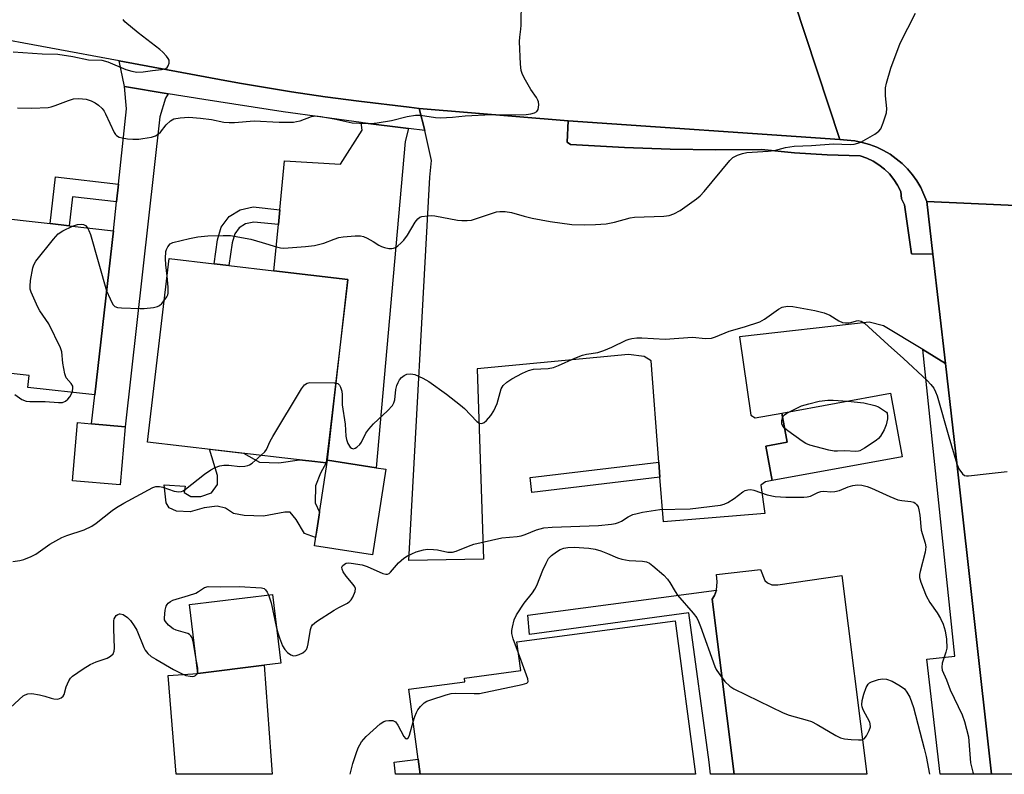
# Model space of a CAD drawing. Units: inches. Extents: x 1279760 to 1285760, y 485453 to 489453.
# Drawn here: x 1280914 to 1281183, y 485453 to 485659 of the extents above; entities that cross this region are included whole.
import ezdxf

# ---------------------------------------------------------------- set-up
doc = ezdxf.new("R2010")
doc.units = ezdxf.units.IN
doc.header["$MEASUREMENT"] = 0
for name, color, linetype in [('BLDG-Footprint', 5, 'Continuous'), ('CULTRL-Pad', 6, 'Continuous'), ('TRANS-Driveway', 251, 'Continuous'), ('TRANS-Non Street Sidewalk', 7, 'Continuous'), ('TRANS-Parking Lot', 4, 'Continuous'), ('TRANS-Road', 130, 'Continuous'), ('TRANS-Street Sidewalk', 7, 'Continuous'), ('Undefined', 1, 'Continuous')]:
    doc.layers.add(name, color=color, linetype=linetype)

msp = doc.modelspace()

# ---------------------------------------------------------------- linework, layer by layer
at = {"layer": 'BLDG-Footprint'}
for points, elevation in [([(1280939.89, 485601.06), (1280934.77, 485556.35), (1280916.55, 485558.43), (1280916.91, 485561.64), (1280899.8, 485563.59), (1280901.63, 485579.64), (1280897.23, 485580.14), (1280898.91, 485594.82), (1280904.22, 485594.21), (1280905.45, 485604.99), (1280922.67, 485603.03), (1280927.77, 485602.44)], 358.33), ([(1280997.86, 485537.94), (1280997.85, 485537.85), (1280997.81, 485537.86), (1280994.73, 485538.22), (1280990.55, 485538.7), (1280986.56, 485539.17), (1280949.19, 485543.54), (1280955.03, 485593.53), (1280967.3, 485592.09), (1280971.35, 485591.62), (1280983.57, 485590.19), (1281003.69, 485587.84), (1280998.55, 485543.89)], 359.75), ([(1281154.79, 485539.52), (1281119.34, 485533.04), (1281117.62, 485542.44), (1281123.4, 485543.5), (1281121.96, 485551.39), (1281151.63, 485556.81)], 361.83), ([(1280943.06, 485547.7), (1280941.71, 485531.86), (1280928.69, 485532.97), (1280930.04, 485548.81), (1280933.86, 485548.48)], 359.44), ([(1281014.08, 485536.12), (1281010.49, 485512.79), (1280994.61, 485515.23), (1280995.27, 485519.55), (1280995.81, 485523.04), (1280998.2, 485538.56), (1281011.43, 485536.53)], 361.58), ([(1280980.96, 485482.73), (1280962.89, 485480.53), (1280960.61, 485499.26), (1280983.18, 485502.01), (1280985.46, 485483.28)], 362.29), ([(1281092.95, 485494.83), (1281098.44, 485453.05), (1281023.41, 485453.06), (1281022.87, 485457.17), (1281020.37, 485476.25), (1281035.64, 485478.26), (1281035.51, 485479.25), (1281050.84, 485481.27), (1281049.81, 485489.16)], 365.7)]:
    msp.add_lwpolyline(points, close=True, dxfattribs=dict(at, elevation=elevation))
at = {"layer": 'CULTRL-Pad'}
msp.add_lwpolyline([(1280979.68, 485538.06), (1280984.97, 485537.85), (1280990.55, 485538.7), (1280994.73, 485538.22), (1280997.81, 485537.86), (1280996.26, 485535.05), (1280994.95, 485531.57), (1280994.83, 485526.99), (1280996.02, 485524.39), (1280995.81, 485523.04), (1280995.27, 485519.55), (1280994.96, 485517.53), (1280991.97, 485518.6), (1280989.69, 485522.42), (1280988.06, 485524.39), (1280986.53, 485524.39), (1280980.75, 485523.31), (1280975.52, 485523.54), (1280972.58, 485524.09), (1280970.4, 485525.51), (1280968.11, 485526.06), (1280964.62, 485525.63), (1280960.8, 485524.55), (1280957.09, 485524.67), (1280955.02, 485525.65), (1280954.26, 485526.96), (1280953.73, 485531.87), (1280959.4, 485531.53), (1280959.17, 485529.79), (1280960.92, 485528.69), (1280963.64, 485528.69), (1280966.59, 485529.66), (1280968.23, 485531.95), (1280968.23, 485534.46), (1280966.01, 485541.57), (1280975.34, 485540.48)], close=True, dxfattribs=at)
at = {"layer": 'TRANS-Driveway'}
for points in [[(1280954.75, 485638.38), (1280954.03, 485637.18), (1280952.5, 485632.09), (1280943.06, 485547.7), (1280933.86, 485548.48), (1280934.77, 485556.35), (1280939.89, 485601.06), (1280940.73, 485608.98), (1280941.24, 485613.78), (1280943.43, 485634.24), (1280942.88, 485640.33)], [(1281020.27, 485628.89), (1281019.39, 485625.38), (1281011.43, 485536.53), (1280998.2, 485538.56), (1281003.69, 485587.84), (1280983.57, 485590.19), (1280984.81, 485602.74), (1280985.21, 485606.8), (1280986.52, 485620.11), (1281001.71, 485619.22), (1281007.66, 485628.43), (1281007.41, 485630.54), (1281007.82, 485630.48)], [(1281088.77, 485533.95), (1281053.85, 485529.82), (1281053.37, 485533.89), (1281088.46, 485538.05)], [(1280982.78, 485458.03), (1280983.16, 485453.06), (1280957, 485453.06), (1280954.82, 485479.96), (1280962.89, 485480.53), (1280980.96, 485482.73)]]:
    msp.add_lwpolyline(points, close=True, dxfattribs=at)
at = {"layer": 'TRANS-Non Street Sidewalk'}
for points in [[(1280941.24, 485613.78), (1280940.73, 485608.98), (1280928.68, 485610.36), (1280927.77, 485602.44), (1280922.67, 485603.03), (1280924.12, 485615.73)], [(1280985.21, 485606.8), (1280984.81, 485602.74), (1280978.15, 485603.44), (1280975.89, 485602.92), (1280974.15, 485601.89), (1280972.92, 485600.24), (1280972.21, 485597.78), (1280971.35, 485591.62), (1280967.3, 485592.1), (1280968.2, 485598.63), (1280969.21, 485602.09), (1280971.37, 485604.99), (1280974.36, 485606.76), (1280977.9, 485607.57)]]:
    msp.add_lwpolyline(points, close=True, dxfattribs=at)
for points in [[(1281102.97, 485500.74, 0), (1281109.02, 485453.05, 0), (1281102.57, 485453.05, 0), (1281102.21, 485456.36, 0), (1281096.66, 485497, 0), (1281053.23, 485491.11, 0), (1281052.78, 485496.37, 0), (1281104.2, 485503.19, 0), (1281103.65, 485501.71, 0)], [(1281023.41, 485453.06, 0), (1281016.75, 485453.06, 0), (1281016.33, 485456.31, 0), (1281022.87, 485457.17, 0)]]:
    msp.add_polyline3d(points, close=True, dxfattribs=at)
at = {"layer": 'TRANS-Parking Lot'}
for points in [[(1281063.8, 485631.06), (1281063.49, 485625.2), (1281064.41, 485624.54), (1281079.13, 485623.73), (1281091.56, 485623.32), (1281104, 485623.14), (1281116.44, 485623.19), (1281125.39, 485622.28), (1281134.36, 485621.73), (1281143.35, 485621.52), (1281145.13, 485620.89), (1281146.84, 485620.07), (1281148.45, 485619.06), (1281149.94, 485617.89), (1281151.29, 485616.55), (1281152.49, 485615.08), (1281153.52, 485613.49), (1281154.36, 485611.79), (1281154.61, 485609.78), (1281155.36, 485608.15), (1281157.32, 485594.76), (1281163.15, 485594.73), (1281166.58, 485564.93), (1281160.38, 485568.71), (1281149.66, 485575.22), (1281145.77, 485576.14), (1281110.43, 485572.2), (1281113.5, 485550.87), (1281114.73, 485550.13), (1281121.96, 485551.39), (1281123.4, 485543.5), (1281117.62, 485542.44), (1281119.34, 485533.04), (1281117.57, 485532.69), (1281116.24, 485531.76), (1281117.34, 485524.11), (1281089.7, 485521.78), (1281088.77, 485533.95), (1281088.46, 485538.05), (1281086.36, 485565.69), (1281084.5, 485566.87), (1281080.21, 485567.37), (1281038.96, 485563.49), (1281040.67, 485511.6), (1281020.31, 485511.29), (1281026.05, 485615.71), (1281026.55, 485620.2), (1281024.73, 485628.41), (1281023.17, 485634.41)], [(1281109.02, 485453.05), (1281102.97, 485500.74), (1281103.65, 485501.71), (1281104.2, 485503.19), (1281104.38, 485505.5), (1281104.19, 485507.45), (1281116.13, 485508.8), (1281117.33, 485505.82), (1281118.04, 485505.23), (1281119.22, 485504.65), (1281120.86, 485504.65), (1281138.33, 485507.18), (1281145.15, 485453.04)]]:
    msp.add_lwpolyline(points, close=True, dxfattribs=at)
at = {"layer": 'TRANS-Road'}
msp.add_lwpolyline([(1281125.35, 485663.61), (1281137.75, 485625.92), (1281063.8, 485631.06), (1281023.17, 485634.41), (1281020.47, 485634.7), (1281006.72, 485636.37), (1280997.56, 485637.59), (1280988.41, 485638.95), (1280974.74, 485641.17), (1280970.19, 485641.98), (1280941.39, 485647.32), (1280904.12, 485654.25), (1280896.41, 485655.68), (1280889.77, 485656.24), (1280818.42, 485662.22), (1280806.2, 485663.24), (1280797.06, 485686.65), (1280847.21, 485679.59), (1280938.9, 485673.44), (1281052.24, 485663.86)], close=True, dxfattribs=at)
for points in [[(1281244.11, 485605.28), (1281161.5, 485609.08), (1281160.7, 485610.99), (1281159.81, 485612.86), (1281158.76, 485614.64), (1281157.56, 485616.33), (1281156.22, 485617.91), (1281154.75, 485619.37), (1281153.17, 485620.7), (1281151.48, 485621.9), (1281149.7, 485622.95), (1281147.83, 485623.84), (1281145.9, 485624.58), (1281143.91, 485625.15), (1281141.87, 485625.56), (1281139.82, 485625.78), (1281137.75, 485625.92), (1281125.35, 485663.61)], [(1281210.63, 485453.04), (1281179.09, 485453.04), (1281169.73, 485537.08), (1281166.58, 485564.93), (1281163.15, 485594.73), (1281161.5, 485609.08), (1281244.11, 485605.28)]]:
    msp.add_lwpolyline(points, dxfattribs=at)
at = {"layer": 'TRANS-Street Sidewalk'}
for points in [[(1281023.17, 485634.41), (1281024.73, 485628.41), (1281020.27, 485628.89), (1281007.82, 485630.48), (1281007.41, 485630.54), (1280986.13, 485633.5), (1280964.48, 485636.79), (1280954.75, 485638.38), (1280942.88, 485640.33), (1280941.39, 485647.32), (1280970.19, 485641.98), (1280974.74, 485641.17), (1280988.41, 485638.95), (1280997.56, 485637.59), (1281006.72, 485636.37), (1281020.47, 485634.7)], [(1281137.75, 485625.92), (1281139.82, 485625.78), (1281141.87, 485625.56), (1281143.91, 485625.15), (1281145.9, 485624.58), (1281147.83, 485623.84), (1281149.7, 485622.95), (1281151.48, 485621.9), (1281153.17, 485620.7), (1281154.75, 485619.37), (1281156.22, 485617.91), (1281157.56, 485616.33), (1281158.76, 485614.64), (1281159.81, 485612.86), (1281160.7, 485610.99), (1281161.5, 485609.08), (1281163.15, 485594.73), (1281157.32, 485594.76), (1281155.36, 485608.15), (1281154.61, 485609.78), (1281154.36, 485611.79), (1281153.52, 485613.49), (1281152.49, 485615.08), (1281151.29, 485616.55), (1281149.94, 485617.89), (1281148.45, 485619.06), (1281146.84, 485620.07), (1281145.13, 485620.89), (1281143.35, 485621.52), (1281134.36, 485621.73), (1281125.39, 485622.28), (1281116.44, 485623.19), (1281104, 485623.14), (1281091.56, 485623.32), (1281079.13, 485623.73), (1281064.41, 485624.54), (1281063.49, 485625.2), (1281063.8, 485631.06)], [(1281166.58, 485564.93), (1281169.73, 485537.08), (1281179.09, 485453.04), (1281165.14, 485453.04), (1281161.49, 485484.4), (1281169.14, 485485.19), (1281160.38, 485568.71)]]:
    msp.add_lwpolyline(points, close=True, dxfattribs=at)
at = {"layer": 'Undefined'}
msp.add_line((1281000, 485559.65, 360), (1281000.39, 485559.64, 360), dxfattribs=at)
for points, elevation in [([(1281000, 485631.53), (1281004.92, 485630.5), (1281006.87, 485630.37), (1281009.98, 485630.32), (1281011.69, 485630.49), (1281015.65, 485631.12), (1281019.87, 485632.24), (1281022.13, 485632.59), (1281023.53, 485632.58), (1281027.6, 485631.89), (1281028.99, 485631.81), (1281032.21, 485631.99), (1281035.74, 485632.4), (1281041.07, 485632.67), (1281052.29, 485632.76), (1281053.61, 485632.92), (1281054.63, 485633.2), (1281055.27, 485633.54), (1281055.63, 485634.1), (1281055.77, 485635.37), (1281055.68, 485636.17), (1281055.51, 485636.68), (1281055.1, 485637.4), (1281053.61, 485639.51), (1281052.1, 485642.05), (1281051.29, 485643.6), (1281050.97, 485644.7), (1281050.81, 485646.45), (1281050.51, 485652.63), (1281050.58, 485653.76), (1281050.89, 485655.95), (1281050.95, 485657.11), (1281051.03, 485663.83)], 356), ([(1281000, 485598.78), (1281001.31, 485599.23), (1281002.43, 485599.46), (1281005.71, 485599.73), (1281007.16, 485599.71), (1281007.99, 485599.5), (1281009.04, 485599.02), (1281010.6, 485598.18), (1281012.21, 485597.12), (1281012.92, 485596.75), (1281013.73, 485596.5), (1281014.86, 485596.29), (1281015.69, 485596.23), (1281016.21, 485596.3), (1281016.69, 485596.51), (1281017.36, 485596.97), (1281018.21, 485597.7), (1281019, 485598.51), (1281019.98, 485599.92), (1281022.09, 485603.41), (1281022.78, 485604.31), (1281023.37, 485604.75), (1281023.86, 485604.93), (1281025.48, 485605.17), (1281026.6, 485605.2), (1281027.47, 485605.13), (1281033.59, 485603.92), (1281034.77, 485603.86), (1281036.24, 485603.89), (1281037.41, 485604), (1281038.25, 485604.19), (1281042.29, 485605.64), (1281044.26, 485606.21), (1281045.12, 485606.35), (1281046.58, 485606.33), (1281048.32, 485606.07), (1281051.75, 485605.04), (1281054, 485604.49), (1281058.86, 485603.59), (1281064.77, 485602.78), (1281068.32, 485602.7), (1281071.25, 485602.76), (1281074.1, 485602.99), (1281076.36, 485603.46), (1281080.65, 485604.58), (1281081.82, 485604.8), (1281089.8, 485605.09), (1281091.26, 485605.23), (1281092.57, 485605.67), (1281094.29, 485606.59), (1281098.72, 485609.76), (1281099.73, 485610.56), (1281100.84, 485611.75), (1281107.79, 485620.22), (1281108.62, 485620.99), (1281109.88, 485621.64), (1281111.25, 485622.12), (1281112.4, 485622.36), (1281118.29, 485622.75), (1281119.99, 485622.94), (1281123.01, 485623.76), (1281125.31, 485624.11), (1281130.09, 485624.26), (1281136.04, 485624.74), (1281140.56, 485624.57), (1281141.66, 485624.67), (1281142.71, 485624.92), (1281143.5, 485625.23), (1281147.29, 485627.35), (1281148.43, 485628.17), (1281148.92, 485628.83), (1281149.58, 485630.43), (1281150.48, 485633.23), (1281150.59, 485634.36), (1281150.24, 485637.82), (1281150.25, 485640.05), (1281150.51, 485641.32), (1281151.64, 485645.32), (1281154.26, 485652.14), (1281158.44, 485660.36)], 358), ([(1280912.55, 485649.84), (1280920.49, 485649.29), (1280924.69, 485649.18), (1280928.84, 485648.57), (1280933.12, 485647.65), (1280936.68, 485647.52), (1280938.33, 485647.06), (1280943.29, 485645.02), (1280944.88, 485644.56), (1280946.22, 485644.31), (1280947.97, 485644.34), (1280950.52, 485644.75), (1280952.92, 485644.98), (1280953.76, 485645.15), (1280954.12, 485645.3), (1280954.47, 485645.58), (1280954.77, 485646.01), (1280955.05, 485646.76), (1280955.01, 485647.5), (1280954.79, 485647.97), (1280954.31, 485648.65), (1280953.35, 485649.73), (1280952.51, 485650.47), (1280946.58, 485655.01), (1280943.01, 485657.96), (1280942.48, 485658.58)], 354), ([(1280913.71, 485634.54), (1280917.64, 485634.45), (1280922.08, 485634.65), (1280922.93, 485634.82), (1280924.03, 485635.16), (1280927.61, 485636.55), (1280929, 485637.01), (1280930.42, 485637.11), (1280932.43, 485636.89), (1280933.84, 485636.44), (1280934.92, 485635.93), (1280935.82, 485635.29), (1280936.82, 485634.34), (1280937.31, 485633.65), (1280937.73, 485632.89), (1280940.09, 485627.87), (1280940.42, 485627.33), (1280940.74, 485626.99), (1280941.43, 485626.61), (1280942.26, 485626.39), (1280943.71, 485626.15), (1280945.12, 485626.05), (1280946.76, 485626.06), (1280947.9, 485626.16), (1280950.25, 485626.57), (1280951.35, 485626.93), (1280952.04, 485627.36), (1280952.65, 485627.9), (1280954.21, 485629.9), (1280955.38, 485631.04), (1280956.31, 485631.56), (1280958.03, 485631.86), (1280960.4, 485632), (1280963.57, 485631.77), (1280966.63, 485631.4), (1280969.95, 485630.69), (1280971.38, 485630.55), (1280972.85, 485630.59), (1280978.2, 485631.01), (1280984.99, 485630.62), (1280988.94, 485630.69), (1280989.75, 485630.8), (1280990.77, 485631.06), (1280993.83, 485632.18), (1280994.93, 485632.34), (1280996.35, 485632.21), (1281000, 485631.53)], 356), ([(1280928.59, 485557.05), (1280928.85, 485557.99), (1280928.8, 485558.77), (1280928.39, 485559.48), (1280927, 485561.02), (1280926.59, 485562.08), (1280926.08, 485565.01), (1280925.8, 485568.14), (1280925.47, 485569.22), (1280922.24, 485575.75), (1280919.81, 485579.25), (1280919.24, 485580.26), (1280917.47, 485584.35), (1280917.21, 485585.18), (1280917.14, 485586.03), (1280917.3, 485587.49), (1280917.89, 485590.98), (1280918.15, 485591.8), (1280918.75, 485592.78), (1280923.5, 485598.75), (1280924.84, 485600.28), (1280926.05, 485601.07), (1280928.76, 485602.33)], 358), ([(1280928.76, 485602.33), (1280930.11, 485602.76), (1280931.23, 485602.83), (1280931.75, 485602.74), (1280932.23, 485602.51), (1280932.83, 485601.87)], 358), ([(1280932.83, 485601.87), (1280933.21, 485601.17), (1280933.62, 485600.08), (1280938.02, 485584.75)], 358), ([(1280954.47, 485588.75), (1280954.11, 485591.82), (1280954.02, 485593.54), (1280954.19, 485595.45), (1280954.34, 485595.98), (1280954.69, 485596.72), (1280955.35, 485597.52), (1280956.07, 485597.9), (1280960.58, 485598.99), (1280962.83, 485599.39), (1280965.58, 485599.65), (1280969.73, 485599.8), (1280971.8, 485599.75), (1280977.27, 485598.77), (1280980.4, 485597.92), (1280984.32, 485596.67), (1280985.42, 485596.44), (1280986.26, 485596.38), (1280992.23, 485596.75), (1280994.67, 485597.02), (1280997.16, 485597.69), (1281000, 485598.78)], 358), ([(1280953.69, 485582.04), (1280954.45, 485583.09), (1280954.68, 485583.59), (1280954.8, 485584.1), (1280954.81, 485585.73), (1280954.47, 485588.75)], 358), ([(1280938.02, 485584.75), (1280938.94, 485582.5), (1280939.74, 485580.99), (1280940.28, 485580.43), (1280941, 485580.17), (1280942.11, 485580.06), (1280947.04, 485579.91), (1280948.2, 485579.94), (1280950.79, 485580.21), (1280951.88, 485580.46), (1280952.41, 485580.74), (1280953.03, 485581.3), (1280953.69, 485582.04)], 358), ([(1281000.39, 485559.64), (1281001, 485559.45), (1281001.46, 485559.05), (1281001.78, 485558.51), (1281002.09, 485557.4), (1281002.19, 485556.36), (1281002.19, 485553.63), (1281003, 485548.44), (1281003.23, 485545.09), (1281003.36, 485544.21), (1281003.76, 485543.12), (1281004.33, 485542.17), (1281004.69, 485541.84), (1281005.25, 485541.7), (1281005.71, 485541.83), (1281006.17, 485542.1), (1281007.01, 485542.86), (1281007.48, 485543.53), (1281008.65, 485545.94), (1281009.44, 485547.04), (1281010.74, 485548.47), (1281014.57, 485552.01), (1281015.92, 485553.48), (1281016.31, 485554.21), (1281016.57, 485555.02), (1281016.85, 485557.81), (1281017.12, 485558.92), (1281017.41, 485559.72), (1281017.83, 485560.45), (1281018.4, 485561.1), (1281019.06, 485561.65), (1281019.8, 485562.01), (1281020.9, 485562.14), (1281022.02, 485561.92), (1281024.2, 485560.93), (1281025.77, 485560.05), (1281030.64, 485556.56), (1281034.39, 485553.61), (1281035.48, 485552.63), (1281038.92, 485549.13), (1281039.58, 485548.7), (1281040.22, 485548.62), (1281040.85, 485548.87), (1281041.49, 485549.42), (1281042.67, 485550.77), (1281043.47, 485551.99), (1281044.44, 485554.03), (1281045.5, 485557.99), (1281045.75, 485558.5), (1281046.07, 485558.91), (1281047.08, 485559.82), (1281048.45, 485560.79), (1281051.32, 485562.31), (1281052.92, 485563.03), (1281054.34, 485563.37), (1281058.35, 485563.59), (1281059.75, 485563.82), (1281061.1, 485564.34), (1281065.62, 485566.37), (1281067.71, 485567.17), (1281068.79, 485567.46), (1281071.86, 485567.96), (1281073.51, 485568.47), (1281075.66, 485569.34), (1281079.56, 485571.24), (1281080.36, 485571.55), (1281081.14, 485571.73), (1281082.47, 485571.89), (1281083.88, 485571.92), (1281090.15, 485571.58), (1281097.67, 485572.14), (1281101.21, 485571.75), (1281102.8, 485571.85), (1281103.88, 485572.2), (1281107.62, 485573.76), (1281111.82, 485574.92), (1281115.99, 485576.29), (1281117.22, 485576.97), (1281121.08, 485579.73), (1281122.1, 485580.27), (1281123.53, 485580.53), (1281124.99, 485580.48), (1281130.98, 485579.39), (1281133.49, 485578.7), (1281135.09, 485578.06), (1281137.52, 485576.56), (1281138.52, 485576.1), (1281139.35, 485575.98), (1281140.21, 485576), (1281140.77, 485576.09), (1281142.31, 485576.54), (1281142.82, 485576.6), (1281143.56, 485576.47), (1281144.5, 485575.89), (1281150.95, 485569.99), (1281155.09, 485566.32), (1281161.59, 485560.26), (1281162.61, 485559.24), (1281163.39, 485558.2), (1281163.89, 485557.21), (1281164.27, 485556.09), (1281167.44, 485544.94), (1281169.63, 485537.64), (1281170.22, 485536.22), (1281171.17, 485534.88), (1281171.76, 485534.43), (1281172.27, 485534.31), (1281172.82, 485534.3), (1281178.44, 485535), (1281182.52, 485535.41), (1281183.36, 485535.55)], 360), ([(1280980.14, 485539.92), (1280981.08, 485540.84), (1280981.56, 485541.51), (1280982.58, 485543.73), (1280983.3, 485545.02), (1280991.13, 485557.98), (1280991.96, 485559.13), (1280992.61, 485559.57), (1280993.41, 485559.72), (1281000, 485559.65)], 360), ([(1280912.98, 485556.49), (1280914.91, 485555.08), (1280916.05, 485554.66), (1280917.11, 485554.55), (1280921.27, 485554.61), (1280924.88, 485554.26), (1280925.95, 485554.32), (1280926.83, 485554.68), (1280927.48, 485555.19), (1280928.01, 485555.85), (1280928.59, 485557.05)], 358), ([(1281139.94, 485554.67), (1281144.34, 485554.18), (1281147.32, 485553.5), (1281148.31, 485553.1), (1281149.17, 485552.62), (1281150.49, 485551.7), (1281150.65, 485551.42), (1281150.76, 485550.59), (1281150.74, 485549.85), (1281150.44, 485548.24), (1281149.9, 485546.9), (1281148.87, 485545.17), (1281148.32, 485544.52), (1281147.65, 485543.98), (1281144.52, 485541.85), (1281143.27, 485541.16), (1281142.83, 485541.02), (1281142.18, 485540.94), (1281139.15, 485541.17), (1281137.15, 485541.04), (1281136.28, 485541.06), (1281134.83, 485541.34), (1281129.6, 485542.67), (1281128.51, 485543.11), (1281127.51, 485543.74), (1281123.62, 485546.54), (1281122.7, 485547.35)], 362), ([(1281124.09, 485551.78), (1281126.6, 485553.07), (1281127.37, 485553.38), (1281129.34, 485553.95), (1281132.19, 485554.64), (1281134.54, 485554.91), (1281136.01, 485554.98), (1281139.94, 485554.67)], 362), ([(1281122.7, 485547.35), (1281122.29, 485547.87), (1281122.02, 485548.51), (1281121.98, 485549.3), (1281122.18, 485550.17)], 362), ([(1281122.18, 485550.17), (1281122.36, 485550.56), (1281122.67, 485550.95), (1281123.32, 485551.39), (1281124.09, 485551.78)], 362), ([(1280912.46, 485511), (1280914.36, 485511.25), (1280915.48, 485511.57), (1280917.42, 485512.36), (1280918.74, 485513.03), (1280922.58, 485515.69), (1280925.83, 485517.57), (1280927.18, 485518.11), (1280931.91, 485519.65), (1280934.02, 485520.58), (1280935.2, 485521.4), (1280939.51, 485524.86), (1280940.71, 485525.69), (1280942.73, 485526.89), (1280950.59, 485531.19), (1280951.39, 485531.43), (1280952.46, 485531.42), (1280953.3, 485531.2), (1280956.39, 485530.14), (1280957.66, 485529.95), (1280958.38, 485530.03), (1280958.86, 485530.23), (1280959.54, 485530.68), (1280964.69, 485534.78), (1280966.39, 485535.94), (1280967.6, 485536.59), (1280968.87, 485537.06), (1280969.95, 485537.21), (1280971.29, 485537.19), (1280974.34, 485536.91), (1280975.69, 485536.97), (1280976.46, 485537.11), (1280976.95, 485537.31), (1280977.65, 485537.77), (1280980.14, 485539.92)], 360), ([(1280962.48, 485483.89), (1280961.63, 485489.25), (1280961.35, 485490.17), (1280961, 485490.78), (1280960.63, 485491.12), (1280960.14, 485491.37), (1280956.99, 485492.33), (1280956.17, 485492.68), (1280954.86, 485493.66), (1280954.01, 485494.66), (1280953.82, 485495.14), (1280953.77, 485495.69), (1280953.94, 485497.75), (1280954.22, 485498.87), (1280954.47, 485499.32), (1280954.79, 485499.68), (1280955.38, 485500.13), (1280956.09, 485500.48), (1280960.31, 485501.71), (1280962.28, 485502.38), (1280963.05, 485502.78), (1280964.67, 485503.93), (1280965.68, 485504.16), (1280969.08, 485504.07), (1280974.12, 485504.16), (1280980.18, 485503.8), (1280980.94, 485503.6), (1280981.34, 485503.31), (1280981.78, 485502.68), (1280982.14, 485501.88)], 362), ([(1280982.14, 485501.88), (1280982.52, 485500.86), (1280982.83, 485499.72), (1280984.24, 485493.28)], 362), ([(1280911.82, 485471.25), (1280915.32, 485474.37), (1280915.8, 485474.67), (1280916.54, 485474.94), (1280917.64, 485475.01), (1280919.7, 485474.7), (1280921.15, 485474.35), (1280922.92, 485473.73), (1280923.67, 485473.55), (1280924.72, 485473.54), (1280925.2, 485473.65), (1280925.63, 485473.87), (1280926.16, 485474.34), (1280926.42, 485474.73), (1280927.02, 485476.86), (1280927.7, 485478.48), (1280928.15, 485479.2), (1280928.75, 485479.78), (1280931.58, 485481.72), (1280933.56, 485482.93), (1280935.16, 485483.68), (1280938.16, 485484.67), (1280939.08, 485485.18), (1280939.81, 485485.84), (1280940.1, 485486.53), (1280940.17, 485487.36), (1280939.94, 485492.66), (1280939.99, 485494.88), (1280940.09, 485495.4), (1280940.31, 485495.87), (1280940.64, 485496.27), (1280941.05, 485496.58), (1280941.5, 485496.74), (1280941.73, 485496.75), (1280942.49, 485496.52), (1280943.71, 485495.78), (1280944.51, 485494.95), (1280945.5, 485493.51), (1280946.23, 485492.26), (1280948.16, 485487.59), (1280948.56, 485486.81), (1280949.28, 485485.91), (1280950.17, 485485.14), (1280951.4, 485484.37), (1280956.24, 485481.62), (1280958.56, 485480.42), (1280959.63, 485479.98), (1280960.77, 485479.72), (1280961.33, 485479.69), (1280961.85, 485479.77), (1280962.24, 485479.98), (1280962.56, 485480.28), (1280962.84, 485480.91)], 362), ([(1280984.24, 485493.28), (1280984.65, 485491.54), (1280985.1, 485490.17), (1280985.97, 485488), (1280986.53, 485486.99), (1280987.32, 485486.18), (1280988.22, 485485.54), (1280988.95, 485485.28), (1280989.7, 485485.37), (1280990.46, 485485.65), (1280991.46, 485486.15), (1280992.11, 485486.62), (1280992.43, 485487.02), (1280992.73, 485487.74), (1280992.93, 485488.54), (1280993.57, 485492.49), (1280993.82, 485493.26), (1280994.11, 485493.71), (1280995.21, 485494.64), (1281000, 485497.76)], 362), ([(1281021.54, 485467.29), (1281021.98, 485468.81), (1281022.4, 485469.88), (1281022.83, 485470.62), (1281023.51, 485471.54), (1281024.5, 485472.54), (1281025.24, 485472.94), (1281026.32, 485473.35), (1281030.48, 485474.72), (1281031.88, 485475.07), (1281033.06, 485475.14), (1281038.14, 485475.01), (1281039.61, 485475.08), (1281051.24, 485477.45), (1281052.51, 485477.85), (1281052.81, 485478.13), (1281052.87, 485478.32), (1281052.8, 485479.03), (1281050.22, 485486.05)], 364), ([(1280962.84, 485480.91), (1280962.84, 485481.96), (1280962.48, 485483.89)], 362), ([(1281004.38, 485453.06), (1281005.11, 485455.99), (1281005.97, 485458.67), (1281006.58, 485460.22), (1281007.5, 485461.86), (1281008.76, 485463.37), (1281012.53, 485466.78), (1281013.51, 485467.41), (1281014.05, 485467.58), (1281014.9, 485467.7), (1281016.01, 485467.66), (1281016.68, 485467.34), (1281017.32, 485466.46), (1281018.96, 485463.31), (1281019.42, 485462.83), (1281019.84, 485462.73), (1281020.22, 485463.05), (1281020.53, 485463.74), (1281021.54, 485467.29)], 364)]:
    msp.add_lwpolyline(points, dxfattribs=dict(at, elevation=elevation))
for points in [[(1281000, 485497.76, 362), (1281001.27, 485498.5, 362), (1281003.6, 485499.69, 362), (1281004.3, 485500.16, 362), (1281004.68, 485500.56, 362), (1281005.13, 485501.29, 362), (1281005.76, 485502.87, 362), (1281005.81, 485503.64, 362), (1281005.64, 485504.1, 362), (1281005.17, 485504.76, 362), (1281003.28, 485506.96, 362), (1281002.49, 485508.2, 362), (1281002.17, 485508.94, 362), (1281002.13, 485509.41, 362), (1281002.3, 485509.8, 362), (1281002.81, 485510.29, 362), (1281003.25, 485510.5, 362), (1281003.79, 485510.59, 362), (1281004.66, 485510.56, 362), (1281007.65, 485510.06, 362), (1281009.03, 485509.6, 362), (1281013.28, 485507.77, 362), (1281014.06, 485507.57, 362), (1281014.54, 485507.59, 362), (1281014.98, 485507.77, 362), (1281015.38, 485508.09, 362), (1281017.57, 485510.66, 362), (1281019.02, 485511.94, 362), (1281020.02, 485512.51, 362), (1281022.39, 485513.6, 362), (1281024.31, 485514.18, 362), (1281025.41, 485514.31, 362), (1281027.05, 485514.27, 362), (1281028.16, 485514.13, 362), (1281030.98, 485513.56, 362), (1281032.24, 485513.53, 362), (1281033.24, 485513.8, 362), (1281036.58, 485515.2, 362), (1281038.1, 485515.69, 362), (1281045.69, 485517.43, 362), (1281049.87, 485517.79, 362), (1281050.96, 485517.96, 362), (1281052.01, 485518.31, 362), (1281055.18, 485519.6, 362), (1281057.14, 485520.14, 362), (1281059.44, 485520.37, 362), (1281072.01, 485520.81, 362), (1281075.54, 485521.14, 362), (1281076.7, 485521.33, 362), (1281077.52, 485521.59, 362), (1281078.27, 485521.97, 362), (1281080.11, 485523.13, 362), (1281081.41, 485523.76, 362), (1281082.53, 485524.11, 362), (1281083.99, 485524.39, 362), (1281088.7, 485525.14, 362), (1281097.01, 485525.33, 362), (1281105.24, 485526.31, 362), (1281106.29, 485526.58, 362), (1281107.3, 485527.05, 362), (1281108.96, 485528.12, 362), (1281111.31, 485529.94, 362), (1281111.99, 485530.3, 362), (1281112.69, 485530.54, 362), (1281113.52, 485530.59, 362), (1281114.34, 485530.45, 362), (1281118.01, 485529.18, 362), (1281120.15, 485528.73, 362), (1281123.07, 485528.54, 362), (1281128, 485528.5, 362), (1281128.85, 485528.58, 362), (1281129.8, 485528.83, 362), (1281131.78, 485529.75, 362), (1281132.57, 485530.02, 362), (1281133.43, 485530.11, 362), (1281135.37, 485530, 362), (1281136.39, 485530.06, 362), (1281137.69, 485530.37, 362), (1281140.01, 485531.32, 362), (1281141.31, 485531.71, 362), (1281142.64, 485531.91, 362), (1281143.76, 485531.8, 362), (1281145.19, 485531.42, 362), (1281146.41, 485530.99, 362), (1281151.44, 485528.68, 362), (1281153.58, 485527.82, 362), (1281154.67, 485527.57, 362), (1281157.12, 485527.34, 362), (1281157.91, 485527.14, 362), (1281158.34, 485526.89, 362), (1281158.71, 485526.56, 362), (1281159.09, 485525.88, 362), (1281159.33, 485525.06, 362), (1281159.59, 485523.63, 362), (1281159.98, 485519.53, 362), (1281161.01, 485516.03, 362), (1281161.19, 485514.97, 362), (1281161, 485513.57, 362), (1281159.63, 485508.27, 362), (1281159.49, 485507.45, 362), (1281159.49, 485506.66, 362), (1281159.85, 485505.33, 362), (1281161.29, 485501.64, 362), (1281162.26, 485499.86, 362), (1281164.28, 485496.99, 362), (1281165.17, 485495.48, 362), (1281165.91, 485493.93, 362), (1281166.51, 485492.11, 362), (1281166.82, 485489.88, 362), (1281166.91, 485487.35, 362), (1281166.68, 485486.27, 362), (1281165.92, 485484.14, 362), (1281165.71, 485483.32, 362), (1281165.6, 485482.21, 362), (1281165.71, 485481.41, 362), (1281166.87, 485478.76, 362), (1281167.83, 485476.08, 362), (1281171.12, 485469.26, 362), (1281171.78, 485467.4, 362), (1281172.88, 485463.24, 362), (1281173.42, 485456.18, 362), (1281173.99, 485453.63, 362), (1281174.17, 485453.04, 362)], [(1281050.22, 485486.05, 364), (1281048.77, 485489.96, 364), (1281048.42, 485491.38, 364), (1281048.44, 485492.24, 364), (1281048.57, 485493.11, 364), (1281049.03, 485495.12, 364), (1281049.67, 485496.44, 364), (1281051.76, 485499.69, 364), (1281054.05, 485502.48, 364), (1281054.72, 485503.42, 364), (1281055.22, 485504.49, 364), (1281056.85, 485508.67, 364), (1281057.73, 485510.55, 364), (1281058.44, 485511.83, 364), (1281059.22, 485512.65, 364), (1281060.61, 485513.67, 364), (1281061.61, 485514.25, 364), (1281062.58, 485514.6, 364), (1281063.7, 485514.78, 364), (1281065.4, 485514.89, 364), (1281069.4, 485514.6, 364), (1281071.08, 485514.35, 364), (1281072.68, 485513.88, 364), (1281074.52, 485513.22, 364), (1281077.24, 485511.99, 364), (1281078.35, 485511.64, 364), (1281080.36, 485511.26, 364), (1281084.05, 485511.05, 364), (1281085.14, 485510.88, 364), (1281085.9, 485510.53, 364), (1281086.84, 485509.83, 364), (1281089.79, 485507.27, 364), (1281090.83, 485506.22, 364), (1281091.48, 485505.28, 364), (1281092.93, 485502.78, 364), (1281093.57, 485501.82, 364), (1281097.81, 485496.93, 364), (1281098.78, 485495.63, 364), (1281099.28, 485494.67, 364), (1281099.82, 485493.33, 364), (1281103.7, 485482.4, 364), (1281104.11, 485481.61, 364), (1281104.9, 485480.37, 364), (1281106.48, 485478.35, 364), (1281107.77, 485477.05, 364), (1281108.88, 485476.32, 364), (1281122.36, 485469.81, 364), (1281123.98, 485469.16, 364), (1281128.92, 485467.8, 364), (1281130.04, 485467.4, 364), (1281131.63, 485466.57, 364), (1281136.66, 485463.57, 364), (1281137.96, 485462.96, 364), (1281139.09, 485462.73, 364), (1281140.83, 485462.56, 364), (1281142.87, 485462.41, 364), (1281143.69, 485462.45, 364), (1281144.37, 485462.73, 364), (1281145.03, 485463.51, 364), (1281145.82, 485464.97, 364), (1281146.11, 485465.99, 364), (1281146.07, 485466.77, 364), (1281145.93, 485467.26, 364), (1281144.18, 485470.59, 364), (1281143.86, 485471.4, 364), (1281143.76, 485471.92, 364), (1281143.86, 485473.15, 364), (1281144.31, 485474.82, 364), (1281144.93, 485476.72, 364), (1281145.47, 485477.63, 364), (1281145.89, 485477.95, 364), (1281146.39, 485478.2, 364), (1281148.32, 485478.85, 364), (1281149.45, 485479.08, 364), (1281150.5, 485478.99, 364), (1281152.01, 485478.44, 364), (1281154.24, 485477.12, 364), (1281155.38, 485476.27, 364), (1281156.07, 485475.45, 364), (1281156.89, 485474.04, 364), (1281157.84, 485471.26, 364), (1281160.8, 485460.07, 364), (1281161.29, 485457.87, 364), (1281162.2, 485453.04, 364)]]:
    msp.add_polyline3d(points, dxfattribs=at)

doc.saveas('drawing.dxf')
